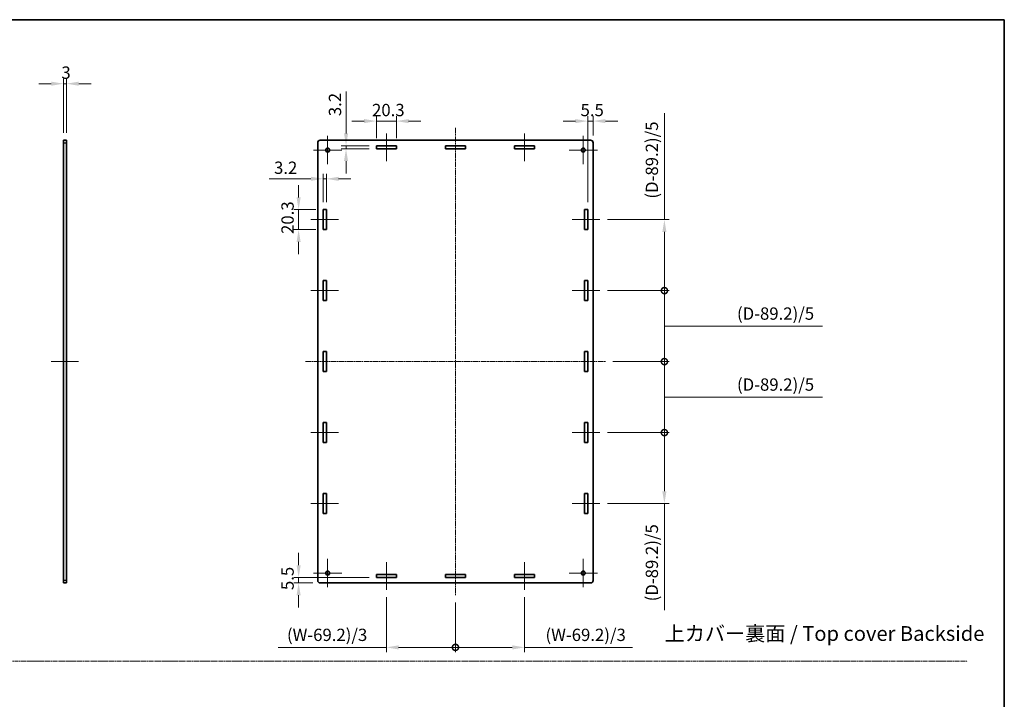
# Model space of a CAD drawing. Units: millimetres. Extents: x 14 to 7484, y 8 to 1422.
# Drawn here: x 3334 to 4336, y 722 to 1413 of the extents above; entities that cross this region are included whole.
import ezdxf

# ---------------------------------------------------------------- set-up
doc = ezdxf.new("R2010")
doc.units = ezdxf.units.MM
doc.linetypes.add('CHAIN', pattern=[0.35429999999999995, 0.2362, -0.0295, 0.0591, -0.0295])
doc.layers.get('Defpoints').update_dxf_attribs({"lineweight": 25})
for name, color, linetype, lineweight in [('Border (ISO)', 7, 'Continuous', 35), ('Center Mark (ISO)', 131, 'Continuous', 18), ('Centerline (ISO)', 131, 'Continuous', 18), ('Dimension (ISO)', 7, 'Continuous', 18), ('Dimension (ISO) @ 1', 7, 'Continuous', 18), ('Sketch Geometry (ISO)', 7, 'Continuous', 18), ('Symbol (ISO)', 7, 'Continuous', 18), ('Visible (ISO)', 7, 'Continuous', 35), ('Visible Narrow (ISO)', 7, 'Continuous', 25)]:
    doc.layers.add(name, color=color, linetype=linetype, lineweight=lineweight)
doc.styles.add('Note Text (TK)', font='txt')
doc.dimstyles.new('Default - Method 1b (TK)', dxfattribs={"dimtxt": 2.5, "dimasz": 2.5, "dimexe": 1, "dimexo": 1.499999999999999, "dimgap": 1, "dimtad": 1, "dimrnd": 1e-08, "dimdsep": 46, "dimtxsty": 'Note Text (TK)', "dimcen": 0.09, "dimdle": 5, "dimclrd": 100, "dimclre": 100, "dimclrt": 7, "dimadec": 1, "dimazin": 1, "dimtfac": 1, "dimtmove": 0, "dimatfit": 3, "dimfxl": 1, "dimtolj": 1, "dimlwd": -1, "dimlwe": -1, "dimarcsym": 0})

# ---------------------------------------------------------------- blocks, each defined once
blk = doc.blocks.new('図面枠 tk図枠')
at = {"layer": 'Border (ISO)'}
for p, q in [((14.49999999999999, 289), (405.4999999999999, 289)), ((405.4999999999999, 289), (405.4999999999999, 8.000000000000007))]:
    blk.add_line(p, q, dxfattribs=at)
blk = doc.blocks.new('*D65')
at = {"layer": 'Defpoints', "color": 0}
for p in [(3378.656198615671, 1347.935417390388), (3378.656198615671, 1290.435417390388), (3381.656198615671, 1290.435417390388)]:
    blk.add_point(p, dxfattribs=at)
at = {"layer": 'Dimension (ISO)', "color": 100}
for p, q in [((3378.656198615671, 1297.935417390388), (3378.656198615671, 1352.935417390388)), ((3381.656198615671, 1297.935417390388), (3381.656198615671, 1352.935417390388)), ((3366.156198615672, 1347.935417390388), (3353.656198615671, 1347.935417390388)), ((3381.656198615671, 1347.935417390388), (3378.656198615671, 1347.935417390388)), ((3394.156198615671, 1347.935417390388), (3406.656198615671, 1347.935417390388))]:
    blk.add_line(p, q, dxfattribs=at)
for points in [[(3366.156198615672, 1350.018750723721), (3366.156198615672, 1345.852084057055), (3378.656198615671, 1347.935417390388)], [(3394.156198615671, 1350.018750723721), (3394.156198615671, 1345.852084057055), (3381.656198615671, 1347.935417390388)]]:
    blk.add_solid(points, dxfattribs=at)
at = {"layer": 'Dimension (ISO)', "color": 7, "insert": (3376.534039524762, 1359.185417390388), "char_height": 12.5, "attachment_point": 4, "style": 'Note Text (TK)'}
blk.add_mtext('\\A1;3', dxfattribs=at)
blk = doc.blocks.new('*D67')
at = {"layer": 'Defpoints', "color": 0}
for p in [(3717.17217469779, 1309.935417390388), (3696.87217469779, 1284.935417390388), (3717.17217469779, 1284.935417390388)]:
    blk.add_point(p, dxfattribs=at)
at = {"layer": 'Dimension (ISO)', "color": 100}
for p, q in [((3696.87217469779, 1292.435417390388), (3696.87217469779, 1314.935417390388)), ((3717.17217469779, 1292.435417390388), (3717.17217469779, 1314.935417390388)), ((3684.37217469779, 1309.935417390388), (3671.87217469779, 1309.935417390388)), ((3696.87217469779, 1309.935417390388), (3717.17217469779, 1309.935417390388)), ((3729.67217469779, 1309.935417390388), (3742.17217469779, 1309.935417390388))]:
    blk.add_line(p, q, dxfattribs=at)
for points in [[(3684.37217469779, 1312.018750723721), (3684.37217469779, 1307.852084057055), (3696.87217469779, 1309.935417390388)], [(3729.67217469779, 1312.018750723721), (3729.67217469779, 1307.852084057055), (3717.17217469779, 1309.935417390388)]]:
    blk.add_solid(points, dxfattribs=at)
at = {"layer": 'Dimension (ISO)', "color": 7, "insert": (3692.462515606881, 1321.185417390388), "char_height": 12.5, "attachment_point": 4, "style": 'Note Text (TK)'}
blk.add_mtext('\\A1;20.3', dxfattribs=at)
blk = doc.blocks.new('*D68')
at = {"layer": 'Defpoints', "color": 0}
for p in [(3666.024359353672, 1284.935417390388), (3696.87217469779, 1284.935417390388), (3696.87217469779, 1281.735417390388)]:
    blk.add_point(p, dxfattribs=at)
at = {"layer": 'Dimension (ISO)', "color": 100}
for p, q in [((3666.024359353672, 1297.435417390388), (3666.024359353672, 1339.963826779743)), ((3689.37217469779, 1284.935417390388), (3661.024359353672, 1284.935417390388)), ((3666.024359353672, 1281.735417390388), (3666.024359353672, 1284.935417390388)), ((3689.37217469779, 1281.735417390388), (3661.024359353672, 1281.735417390388)), ((3666.024359353672, 1269.235417390388), (3666.024359353672, 1256.735417390388))]:
    blk.add_line(p, q, dxfattribs=at)
for points in [[(3663.941026020339, 1297.435417390388), (3668.107692687005, 1297.435417390388), (3666.024359353672, 1284.935417390388)], [(3663.941026020339, 1269.235417390388), (3668.107692687005, 1269.235417390388), (3666.024359353672, 1281.735417390388)]]:
    blk.add_solid(points, dxfattribs=at)
at = {"layer": 'Dimension (ISO)', "color": 7, "insert": (3654.774359353672, 1314.935417688835), "char_height": 12.5, "attachment_point": 4, "rotation": 90, "style": 'Note Text (TK)'}
blk.add_mtext('\\A1;3.2', dxfattribs=at)
blk = doc.blocks.new('*D69')
at = {"layer": 'Defpoints', "color": 0}
for p in [(3617.788841364457, 1219.905417390388), (3642.788841364457, 1219.905417390388), (3642.788841364457, 1199.605417390388)]:
    blk.add_point(p, dxfattribs=at)
at = {"layer": 'Dimension (ISO)', "color": 100}
for p, q in [((3617.788841364457, 1232.405417390388), (3617.788841364457, 1244.905417390388)), ((3635.288841364456, 1219.905417390388), (3612.788841364457, 1219.905417390388)), ((3617.788841364457, 1199.605417390388), (3617.788841364457, 1219.905417390388)), ((3635.288841364456, 1199.605417390388), (3612.788841364457, 1199.605417390388)), ((3617.788841364457, 1187.105417390388), (3617.788841364457, 1174.605417390388))]:
    blk.add_line(p, q, dxfattribs=at)
for points in [[(3615.705508031123, 1232.405417390388), (3619.87217469779, 1232.405417390388), (3617.788841364457, 1219.905417390388)], [(3615.705508031123, 1187.105417390388), (3619.87217469779, 1187.105417390388), (3617.788841364457, 1199.605417390388)]]:
    blk.add_solid(points, dxfattribs=at)
at = {"layer": 'Dimension (ISO)', "color": 7, "insert": (3606.538841364456, 1195.19575829948), "char_height": 12.5, "attachment_point": 4, "rotation": 90, "style": 'Note Text (TK)'}
blk.add_mtext('\\A1;20.3', dxfattribs=at)
blk = doc.blocks.new('*D70')
at = {"layer": 'Defpoints', "color": 0}
for p in [(3645.988841364457, 1251.25683505194), (3642.788841364457, 1219.905417390388), (3645.988841364457, 1219.905417390388)]:
    blk.add_point(p, dxfattribs=at)
at = {"layer": 'Dimension (ISO)', "color": 100}
for p, q in [((3642.788841364457, 1227.405417390388), (3642.788841364457, 1256.25683505194)), ((3645.988841364457, 1227.405417390388), (3645.988841364457, 1256.25683505194)), ((3630.288841364457, 1251.25683505194), (3587.760431975101, 1251.25683505194)), ((3645.988841364457, 1251.25683505194), (3642.788841364457, 1251.25683505194)), ((3658.488841364457, 1251.25683505194), (3670.988841364457, 1251.25683505194))]:
    blk.add_line(p, q, dxfattribs=at)
for points in [[(3630.288841364457, 1253.340168385273), (3630.288841364457, 1249.173501718607), (3642.788841364457, 1251.25683505194)], [(3658.488841364457, 1253.340168385273), (3658.488841364457, 1249.173501718607), (3645.988841364457, 1251.25683505194)]]:
    blk.add_solid(points, dxfattribs=at)
at = {"layer": 'Dimension (ISO)', "color": 7, "insert": (3592.760431975101, 1262.50683505194), "char_height": 12.5, "attachment_point": 4, "style": 'Note Text (TK)'}
blk.add_mtext('\\A1;3.2', dxfattribs=at)
blk = doc.blocks.new('*D71')
at = {"layer": 'Defpoints', "color": 0}
for p in [(3617.788841364457, 845.9354173903882), (3696.87217469779, 845.9354173903882), (3639.788841364457, 840.4354173903882)]:
    blk.add_point(p, dxfattribs=at)
at = {"layer": 'Dimension (ISO)', "color": 100}
for p, q in [((3617.788841364457, 858.4354173903882), (3617.788841364457, 870.9354173903882)), ((3689.37217469779, 845.9354173903882), (3612.788841364456, 845.9354173903882)), ((3617.788841364457, 840.4354173903882), (3617.788841364457, 845.9354173903882)), ((3632.288841364457, 840.4354173903882), (3612.788841364456, 840.4354173903882)), ((3617.788841364457, 827.9354173903882), (3617.788841364457, 815.4354173903882))]:
    blk.add_line(p, q, dxfattribs=at)
for points in [[(3615.705508031123, 858.4354173903882), (3619.87217469779, 858.4354173903882), (3617.788841364457, 845.9354173903882)], [(3615.705508031123, 827.9354173903882), (3619.87217469779, 827.9354173903882), (3617.788841364457, 840.4354173903882)]]:
    blk.add_solid(points, dxfattribs=at)
at = {"layer": 'Dimension (ISO)', "color": 7, "insert": (3606.538841364456, 833.1712128449344), "char_height": 12.5, "attachment_point": 4, "rotation": 90, "style": 'Note Text (TK)'}
blk.add_mtext('\\A1;5.5', dxfattribs=at)
blk = doc.blocks.new('*D72')
at = {"layer": 'Defpoints', "color": 0}
for p in [(3917.288841364457, 1309.935417390388), (3917.288841364457, 1287.935417390388), (3911.788841364457, 1219.905417390388)]:
    blk.add_point(p, dxfattribs=at)
at = {"layer": 'Dimension (ISO)', "color": 100}
for p, q in [((3911.788841364457, 1227.405417390388), (3911.788841364457, 1314.935417390388)), ((3917.288841364457, 1295.435417390388), (3917.288841364457, 1314.935417390388)), ((3899.288841364457, 1309.935417390388), (3886.788841364457, 1309.935417390388)), ((3911.788841364457, 1309.935417390388), (3917.288841364457, 1309.935417390388)), ((3929.788841364457, 1309.935417390388), (3942.288841364457, 1309.935417390388))]:
    blk.add_line(p, q, dxfattribs=at)
for points in [[(3899.288841364457, 1312.018750723721), (3899.288841364457, 1307.852084057055), (3911.788841364457, 1309.935417390388)], [(3929.788841364457, 1312.018750723721), (3929.788841364457, 1307.852084057055), (3917.288841364457, 1309.935417390388)]]:
    blk.add_solid(points, dxfattribs=at)
at = {"layer": 'Dimension (ISO)', "color": 7, "insert": (3904.524636819002, 1321.185417390388), "char_height": 12.5, "attachment_point": 4, "style": 'Note Text (TK)'}
blk.add_mtext('\\A1;5.5', dxfattribs=at)
blk = doc.blocks.new('_DotSmall')
at = {"color": 0, "linetype": 'ByBlock', "const_width": 0.5}
blk.add_lwpolyline([(-0.0625, 0, 1), (0.0625, 0, 1)], format="xyb", close=True, dxfattribs=at)
blk = doc.blocks.new('*D73')
at = {"layer": 'Defpoints', "color": 0}
for p in [(3707.022174697789, 833.4354173903882), (3777.288841364457, 827.9354173903882), (3777.288841364457, 774.9354173903884)]:
    blk.add_point(p, dxfattribs=at)
at = {"layer": 'Dimension (ISO)', "color": 100}
for p, q in [((3707.022174697789, 825.9354173903884), (3707.022174697789, 769.9354173903884)), ((3777.288841364457, 820.4354173903884), (3777.288841364457, 769.9354173903884)), ((3707.022174697789, 774.9354173903884), (3597.093196122268, 774.9354173903884)), ((3777.288841364457, 774.9354173903884), (3719.52217469779, 774.9354173903884))]:
    blk.add_line(p, q, dxfattribs=at)
blk.add_solid([(3719.52217469779, 777.0187507237217), (3719.52217469779, 772.8520840570549), (3707.022174697789, 774.9354173903884)], dxfattribs=at)
at = {"layer": 'Dimension (ISO)', "color": 100, "xscale": 12.5, "yscale": 12.5, "zscale": 12.5}
blk.add_blockref('_DotSmall', (3777.288841364457, 774.9354173903884), dxfattribs=at)
at = {"layer": 'Dimension (ISO)', "color": 7, "insert": (3602.093196122269, 787.6768946631155), "char_height": 12.5, "attachment_point": 4, "style": 'Note Text (TK)'}
blk.add_mtext('\\A1; \\fＭＳ Ｐゴシック|b0|i0;\\H12.5000;(W-69.2)/3', dxfattribs=at)
blk = doc.blocks.new('*D74')
at = {"layer": 'Defpoints', "color": 0}
for p in [(3847.555508031123, 833.4354173903882), (3777.288841364457, 827.9354173903882), (3847.555508031123, 774.9354173903884)]:
    blk.add_point(p, dxfattribs=at)
at = {"layer": 'Dimension (ISO)', "color": 100}
for p, q in [((3847.555508031123, 825.9354173903884), (3847.555508031123, 769.9354173903884)), ((3777.288841364457, 820.4354173903884), (3777.288841364457, 769.9354173903884)), ((3777.288841364457, 774.9354173903884), (3835.055508031123, 774.9354173903884)), ((3847.555508031123, 774.9354173903884), (3957.484486606644, 774.9354173903884))]:
    blk.add_line(p, q, dxfattribs=at)
blk.add_solid([(3835.055508031123, 777.0187507237217), (3835.055508031123, 772.8520840570549), (3847.555508031123, 774.9354173903884)], dxfattribs=at)
at = {"layer": 'Dimension (ISO)', "color": 100, "xscale": 12.5, "yscale": 12.5, "zscale": 12.5, "rotation": 180}
blk.add_blockref('_DotSmall', (3777.288841364457, 774.9354173903884), dxfattribs=at)
at = {"layer": 'Dimension (ISO)', "color": 7, "insert": (3865.055509333917, 787.6768946631155), "char_height": 12.5, "attachment_point": 4, "style": 'Note Text (TK)'}
blk.add_mtext('\\A1; \\fＭＳ Ｐゴシック|b0|i0;\\H12.5000;(W-69.2)/3', dxfattribs=at)
blk = doc.blocks.new('*D75')
at = {"layer": 'Defpoints', "color": 0}
for p in [(3924.288841364457, 993.2754173903884), (3989.788841364457, 993.2754173903884), (3924.288841364457, 921.1154173903882)]:
    blk.add_point(p, dxfattribs=at)
at = {"layer": 'Dimension (ISO)', "color": 100}
for p, q in [((3931.788841364457, 993.2754173903884), (3994.788841364457, 993.2754173903884)), ((3989.788841364457, 993.2754173903884), (3989.788841364457, 933.6154173903882)), ((3931.788841364457, 921.1154173903882), (3994.788841364457, 921.1154173903882)), ((3989.788841364457, 921.1154173903882), (3989.788841364457, 812.8909842948118))]:
    blk.add_line(p, q, dxfattribs=at)
blk.add_solid([(3987.705508031124, 933.6154173903882), (3991.87217469779, 933.6154173903882), (3989.788841364457, 921.1154173903882)], dxfattribs=at)
at = {"layer": 'Dimension (ISO)', "color": 100, "xscale": 12.5, "yscale": 12.5, "zscale": 12.5, "rotation": 90}
blk.add_blockref('_DotSmall', (3989.788841364457, 993.2754173903884), dxfattribs=at)
at = {"layer": 'Dimension (ISO)', "color": 7, "insert": (3977.04736409173, 817.8909842948126), "char_height": 12.5, "attachment_point": 4, "rotation": 90, "style": 'Note Text (TK)'}
blk.add_mtext('\\A1; \\fＭＳ Ｐゴシック|b0|i0;\\H12.5000;(D-89.2)/5', dxfattribs=at)
blk = doc.blocks.new('*D76')
at = {"layer": 'Defpoints', "color": 0}
for p in [(3929.788841364457, 1065.435417390388), (3989.788841364459, 1065.435417390388), (3924.288841364457, 993.2754173903884)]:
    blk.add_point(p, dxfattribs=at)
at = {"layer": 'Dimension (ISO)', "color": 100}
for p, q in [((3937.288841364457, 1065.435417390388), (3994.788841364459, 1065.435417390388)), ((3989.788841364458, 993.2754173903884), (3989.788841364459, 1065.435417390388)), ((3989.788841364459, 1029.355417390388), (4054.788841364457, 1029.355417390387)), ((4054.788841364457, 1029.355417390387), (4150.513273182638, 1029.355417390387)), ((3931.788841364457, 993.2754173903884), (3994.788841364459, 993.2754173903884))]:
    blk.add_line(p, q, dxfattribs=at)
at = {"layer": 'Dimension (ISO)', "color": 100, "xscale": 12.5, "yscale": 12.5, "zscale": 12.5}
for p, rotation in [((3989.788841364459, 1065.435417390388), 90), ((3989.788841364458, 993.2754173903884), 270)]:
    blk.add_blockref('_DotSmall', p, dxfattribs=dict(at, rotation=rotation))
at = {"layer": 'Dimension (ISO)', "color": 7, "insert": (4059.788841364457, 1042.096894663115), "char_height": 12.5, "attachment_point": 4, "style": 'Note Text (TK)'}
blk.add_mtext('\\A1; \\fＭＳ Ｐゴシック|b0|i0;\\H12.5000;(D-89.2)/5', dxfattribs=at)
blk = doc.blocks.new('*D77')
at = {"layer": 'Defpoints', "color": 0}
for p in [(3924.288841364457, 1137.595417390389), (3989.788841364459, 1137.595417390389), (3929.788841364457, 1065.435417390388)]:
    blk.add_point(p, dxfattribs=at)
at = {"layer": 'Dimension (ISO)', "color": 100}
for p, q in [((3931.788841364457, 1137.595417390389), (3994.788841364459, 1137.595417390389)), ((3989.788841364459, 1065.435417390388), (3989.788841364459, 1137.595417390389)), ((3989.788841364459, 1101.515417390388), (4054.788841364457, 1101.515417390388)), ((4054.788841364457, 1101.515417390388), (4150.513273182638, 1101.515417390388)), ((3937.288841364457, 1065.435417390388), (3994.788841364459, 1065.435417390388))]:
    blk.add_line(p, q, dxfattribs=at)
at = {"layer": 'Dimension (ISO)', "color": 100, "xscale": 12.5, "yscale": 12.5, "zscale": 12.5}
for p, rotation in [((3989.788841364459, 1137.595417390389), 90), ((3989.788841364459, 1065.435417390388), 270)]:
    blk.add_blockref('_DotSmall', p, dxfattribs=dict(at, rotation=rotation))
at = {"layer": 'Dimension (ISO)', "color": 7, "insert": (4059.788841364457, 1114.256894663115), "char_height": 12.5, "attachment_point": 4, "style": 'Note Text (TK)'}
blk.add_mtext('\\A1; \\fＭＳ Ｐゴシック|b0|i0;\\H12.5000;(D-89.2)/5', dxfattribs=at)
blk = doc.blocks.new('*D78')
at = {"layer": 'Defpoints', "color": 0}
for p in [(3924.288841364457, 1209.755417390388), (3989.788841364457, 1209.755417390388), (3924.288841364457, 1137.595417390389)]:
    blk.add_point(p, dxfattribs=at)
at = {"layer": 'Dimension (ISO)', "color": 100}
for p, q in [((3989.788841364457, 1209.755417390388), (3989.788841364457, 1317.979850485963)), ((3931.788841364457, 1209.755417390388), (3994.788841364458, 1209.755417390388)), ((3989.788841364457, 1137.595417390389), (3989.788841364457, 1197.255417390388)), ((3931.788841364457, 1137.595417390389), (3994.788841364458, 1137.595417390389))]:
    blk.add_line(p, q, dxfattribs=at)
blk.add_solid([(3987.705508031124, 1197.255417390388), (3991.872174697791, 1197.255417390388), (3989.788841364457, 1209.755417390388)], dxfattribs=at)
at = {"layer": 'Dimension (ISO)', "color": 100, "xscale": 12.5, "yscale": 12.5, "zscale": 12.5, "rotation": 270}
blk.add_blockref('_DotSmall', (3989.788841364457, 1137.595417390389), dxfattribs=at)
at = {"layer": 'Dimension (ISO)', "color": 7, "insert": (3977.04736409173, 1227.255418667781), "char_height": 12.5, "attachment_point": 4, "rotation": 90, "style": 'Note Text (TK)'}
blk.add_mtext('\\A1; \\fＭＳ Ｐゴシック|b0|i0;\\H12.5000;(D-89.2)/5', dxfattribs=at)

msp = doc.modelspace()

# ---------------------------------------------------------------- linework, layer by layer
at = {"layer": 'Center Mark (ISO)', "linetype": 'CHAIN', "ltscale": 6.444902896881103}
for p, q in [((3647.288841364457, 1294.935417390388), (3647.288841364457, 1265.935417390388)), ((3907.288841364457, 1294.935417390388), (3907.288841364457, 1265.935417390388)), ((3661.788841364457, 1280.435417390388), (3632.788841364457, 1280.435417390388)), ((3921.788841364456, 1280.435417390388), (3892.788841364457, 1280.435417390388)), ((3647.288841364457, 864.9354173903882), (3647.288841364457, 835.9354173903884)), ((3907.288841364456, 864.9354173903882), (3907.288841364456, 835.9354173903884)), ((3661.788841364457, 850.4354173903882), (3632.788841364457, 850.4354173903882)), ((3921.788841364456, 850.4354173903882), (3892.788841364457, 850.4354173903882))]:
    msp.add_line(p, q, dxfattribs=at)
at = {"layer": 'Centerline (ISO)', "linetype": 'CHAIN', "ltscale": 23.99096870422363}
for p, q in [((3777.288841364458, 1302.935417390388), (3777.288841364457, 827.9354173903882)), ((3624.788841364457, 1065.435417390388), (3929.788841364457, 1065.435417390388))]:
    msp.add_line(p, q, dxfattribs=at)
at = {"layer": 'Centerline (ISO)', "linetype": 'CHAIN', "ltscale": 6.267109870910644}
for p, q in [((3707.022174697789, 1297.435417390388), (3707.022174697791, 1269.235417390388)), ((3847.555508031123, 1297.435417390388), (3847.555508031123, 1269.235417390388)), ((3630.288841364457, 1209.755417390388), (3658.488841364457, 1209.755417390388)), ((3896.088841364457, 1209.755417390388), (3924.288841364457, 1209.755417390388)), ((3630.288841364457, 1137.595417390389), (3658.488841364457, 1137.595417390387)), ((3896.088841364457, 1137.595417390387), (3924.288841364457, 1137.595417390389)), ((3630.288841364457, 993.2754173903884), (3658.488841364457, 993.2754173903884)), ((3896.088841364457, 993.2754173903884), (3924.288841364457, 993.2754173903884)), ((3630.288841364457, 921.1154173903882), (3658.488841364457, 921.1154173903882)), ((3896.088841364457, 921.1154173903882), (3924.288841364457, 921.1154173903882)), ((3707.022174697791, 861.6354173903882), (3707.022174697789, 833.4354173903882)), ((3847.555508031123, 861.6354173903882), (3847.555508031123, 833.4354173903882))]:
    msp.add_line(p, q, dxfattribs=at)
at = {"layer": 'Centerline (ISO)', "linetype": 'CHAIN', "ltscale": 6.22266149520874}
msp.add_line((3366.156198615672, 1065.435417390388), (3394.156198615672, 1065.435417390388), dxfattribs=at)
at = {"layer": 'Sketch Geometry (ISO)', "color": 4, "linetype": 'CHAIN', "ltscale": 18.36230087280273}
msp.add_line((2411.354363682851, 761.02942195535), (4298.025736762483, 761.02942195535), dxfattribs=at)
at = {"layer": 'Visible (ISO)'}
for p, q in [((3378.656198615672, 1287.935417390388), (3378.656198615671, 1290.435417390388)), ((3381.656198615671, 1290.435417390388), (3378.656198615671, 1290.435417390388)), ((3378.656198615672, 842.9354173903884), (3378.656198615672, 1287.935417390388)), ((3381.656198615671, 1290.435417390388), (3381.656198615671, 1287.935417390388)), ((3381.656198615671, 1287.935417390388), (3381.656198615671, 842.9354173903884)), ((3637.288841364457, 1287.935417390388), (3637.288841364457, 842.9354173903884)), ((3914.788841364457, 1290.435417390388), (3639.788841364457, 1290.435417390388)), ((3696.87217469779, 1281.735417390388), (3696.87217469779, 1284.935417390388)), ((3696.87217469779, 1284.935417390388), (3717.17217469779, 1284.935417390388)), ((3717.17217469779, 1284.935417390388), (3717.17217469779, 1281.735417390388)), ((3767.138841364456, 1284.935417390388), (3787.438841364457, 1284.935417390388)), ((3767.138841364456, 1281.735417390388), (3767.138841364456, 1284.935417390388)), ((3787.438841364457, 1284.935417390388), (3787.438841364457, 1281.735417390388)), ((3837.405508031124, 1281.735417390388), (3837.405508031124, 1284.935417390388)), ((3837.405508031124, 1284.935417390388), (3857.705508031123, 1284.935417390388)), ((3857.705508031123, 1284.935417390388), (3857.705508031123, 1281.735417390388)), ((3917.288841364457, 842.9354173903884), (3917.288841364457, 1287.935417390388)), ((3717.17217469779, 1281.735417390388), (3696.87217469779, 1281.735417390388)), ((3787.438841364457, 1281.735417390388), (3767.138841364456, 1281.735417390388)), ((3857.705508031123, 1281.735417390388), (3837.405508031124, 1281.735417390388)), ((3642.788841364457, 1219.905417390388), (3645.988841364457, 1219.905417390388)), ((3642.788841364457, 1199.605417390388), (3642.788841364457, 1219.905417390388)), ((3645.988841364457, 1219.905417390388), (3645.988841364457, 1199.605417390388)), ((3908.588841364457, 1219.905417390388), (3911.788841364457, 1219.905417390388)), ((3908.588841364457, 1199.605417390388), (3908.588841364457, 1219.905417390388)), ((3911.788841364457, 1219.905417390388), (3911.788841364457, 1199.605417390388)), ((3645.988841364457, 1199.605417390388), (3642.788841364457, 1199.605417390388)), ((3911.788841364457, 1199.605417390388), (3908.588841364457, 1199.605417390388)), ((3642.788841364457, 1147.745417390388), (3645.988841364457, 1147.745417390388)), ((3642.788841364457, 1127.445417390388), (3642.788841364457, 1147.745417390388)), ((3645.988841364457, 1147.745417390388), (3645.988841364457, 1127.445417390388)), ((3908.588841364457, 1147.745417390388), (3911.788841364457, 1147.745417390388)), ((3908.588841364457, 1127.445417390388), (3908.588841364457, 1147.745417390388)), ((3911.788841364457, 1147.745417390388), (3911.788841364457, 1127.445417390388)), ((3645.988841364457, 1127.445417390388), (3642.788841364457, 1127.445417390388)), ((3911.788841364457, 1127.445417390388), (3908.588841364457, 1127.445417390388)), ((3642.788841364457, 1055.285417390388), (3642.788841364457, 1075.585417390388)), ((3642.788841364457, 1075.585417390388), (3645.988841364457, 1075.585417390388)), ((3645.988841364457, 1075.585417390388), (3645.988841364457, 1055.285417390388)), ((3908.588841364457, 1055.285417390388), (3908.588841364457, 1075.585417390388)), ((3908.588841364457, 1075.585417390388), (3911.788841364457, 1075.585417390388)), ((3911.788841364457, 1075.585417390388), (3911.788841364457, 1055.285417390388)), ((3645.988841364457, 1055.285417390388), (3642.788841364457, 1055.285417390388)), ((3911.788841364457, 1055.285417390388), (3908.588841364457, 1055.285417390388)), ((3642.788841364457, 983.1254173903882), (3642.788841364457, 1003.425417390388)), ((3642.788841364457, 1003.425417390388), (3645.988841364457, 1003.425417390388)), ((3645.988841364457, 1003.425417390388), (3645.988841364457, 983.1254173903882)), ((3908.588841364457, 983.1254173903882), (3908.588841364457, 1003.425417390388)), ((3908.588841364457, 1003.425417390388), (3911.788841364457, 1003.425417390388)), ((3911.788841364457, 1003.425417390388), (3911.788841364457, 983.1254173903882)), ((3645.988841364457, 983.1254173903882), (3642.788841364457, 983.1254173903882)), ((3911.788841364457, 983.1254173903882), (3908.588841364457, 983.1254173903882)), ((3642.788841364457, 910.9654173903882), (3642.788841364457, 931.2654173903883)), ((3642.788841364457, 931.2654173903883), (3645.988841364457, 931.2654173903883)), ((3645.988841364457, 931.2654173903883), (3645.988841364457, 910.9654173903882)), ((3908.588841364457, 910.9654173903882), (3908.588841364457, 931.2654173903883)), ((3908.588841364457, 931.2654173903883), (3911.788841364457, 931.2654173903883)), ((3911.788841364457, 931.2654173903883), (3911.788841364457, 910.9654173903882)), ((3645.988841364457, 910.9654173903882), (3642.788841364457, 910.9654173903882)), ((3911.788841364457, 910.9654173903882), (3908.588841364457, 910.9654173903882)), ((3378.656198615671, 840.4354173903881), (3378.656198615672, 842.9354173903884)), ((3381.656198615671, 842.9354173903884), (3381.656198615671, 840.4354173903881)), ((3696.87217469779, 845.9354173903882), (3696.87217469779, 849.1354173903882)), ((3696.87217469779, 849.1354173903882), (3717.17217469779, 849.1354173903882)), ((3717.17217469779, 845.9354173903882), (3696.87217469779, 845.9354173903882)), ((3717.17217469779, 849.1354173903882), (3717.17217469779, 845.9354173903882)), ((3767.138841364456, 845.9354173903882), (3767.138841364456, 849.1354173903882)), ((3767.138841364456, 849.1354173903882), (3787.438841364457, 849.1354173903882)), ((3787.438841364457, 845.9354173903882), (3767.138841364456, 845.9354173903882)), ((3787.438841364457, 849.1354173903882), (3787.438841364457, 845.9354173903882)), ((3837.405508031124, 845.9354173903882), (3837.405508031124, 849.1354173903882)), ((3837.405508031124, 849.1354173903882), (3857.705508031123, 849.1354173903882)), ((3857.705508031123, 845.9354173903882), (3837.405508031124, 845.9354173903882)), ((3857.705508031123, 849.1354173903882), (3857.705508031123, 845.9354173903882)), ((3378.656198615671, 840.4354173903882), (3381.656198615671, 840.4354173903882)), ((3639.788841364457, 840.4354173903882), (3914.788841364457, 840.4354173903882))]:
    msp.add_line(p, q, dxfattribs=at)
for centre in [(3647.288841364457, 1280.435417390388), (3907.288841364457, 1280.435417390388), (3647.288841364457, 850.4354173903882), (3907.288841364456, 850.4354173903882)]:
    msp.add_circle(centre, 1.999999999999999, dxfattribs=at)
for centre, start, end in [((3639.788841364457, 1287.935417390388), 90, 180), ((3914.788841364457, 1287.935417390388), 0, 90), ((3639.788841364457, 842.9354173903884), 180, 270), ((3914.788841364457, 842.9354173903884), 270, 0)]:
    msp.add_arc(centre, 2.499999999999964, start, end, dxfattribs=at)
at = {"layer": 'Visible Narrow (ISO)'}
for p, q in [((3378.656198615672, 1287.935417390388), (3381.656198615671, 1287.935417390388)), ((3381.656198615671, 842.9354173903884), (3378.656198615672, 842.9354173903884))]:
    msp.add_line(p, q, dxfattribs=at)

# ---------------------------------------------------------------- block references
at = {"xscale": 5, "yscale": 5, "zscale": 5}
msp.add_blockref('図面枠 tk図枠', (2308, -32.00000000000004), dxfattribs=at)

# ---------------------------------------------------------------- texts
at = {"layer": 'Symbol (ISO)', "color": 7, "insert": (3990.057517873003, 789.0509928295728), "char_height": 15.00000059604644, "width": 340.7017707824707, "attachment_point": 4, "line_spacing_factor": 1.5, "style": 'Note Text (TK)'}
msp.add_mtext('{\\fＭＳ Ｐゴシック|b0|i0;\\H15.0000;上カバー裏面 / Top cover Backside}', dxfattribs=at)

# ---------------------------------------------------------------- dimensions: what is measured, and where the dimension line sits
at = {"layer": 'Dimension (ISO) @ 1', "color": 100}
for base, p1, p2, angle, picture, middle in [((3378.656198615671, 1347.935417390388), (3381.656198615671, 1290.435417390388), (3378.656198615671, 1290.435417390388), 180, '*D65', (3380.156198615671, 1347.935417390388)), ((3666.024359353672, 1284.935417390388), (3696.87217469779, 1281.735417390388), (3696.87217469779, 1284.935417390388), 90, '*D68', (3666.024359353672, 1324.94962223429)), ((3717.17217469779, 1309.935417390388), (3696.87217469779, 1284.935417390388), (3717.17217469779, 1284.935417390388), 180, '*D67', (3707.02217469779, 1309.935417390388)), ((3917.288841364457, 1309.935417390388), (3911.788841364457, 1219.905417390388), (3917.288841364457, 1287.935417390388), 180, '*D72', (3914.538841364457, 1309.935417390388)), ((3645.988841364457, 1251.25683505194), (3642.788841364457, 1219.905417390388), (3645.988841364457, 1219.905417390388), 180, '*D70', (3602.774636520555, 1251.25683505194)), ((3617.788841364457, 1219.905417390388), (3642.788841364457, 1199.605417390388), (3642.788841364457, 1219.905417390388), 90, '*D69', (3617.788841364457, 1209.755417390389)), ((3617.788841364457, 845.9354173903882), (3639.788841364457, 840.4354173903882), (3696.87217469779, 845.9354173903882), 270, '*D71', (3617.788841364457, 843.1854173903889))]:
    dim = msp.add_linear_dim(base=base, p1=p1, p2=p2, angle=angle, dimstyle='Default - Method 1b (TK)', override={"dimscale": 1, "dimtxt": 12.5, "dimasz": 12.5, "dimexe": 5, "dimexo": 7.499999999999999, "dimgap": 5, "dimdec": 2, "dimcen": 0.45, "dimtol": 0, "dimlim": 0, "dimtp": 0, "dimtm": 0, "dimtdec": 2, "dimtix": 0, "dimtofl": 1, "dimtmove": 0, "dimatfit": 1}, dxfattribs=at)
    dim.commit()
    dim.dimension.update_dxf_attribs({"geometry": picture, "text_midpoint": middle, "dimtype": 128})
for base, p1, p2, angle, text, override, picture, middle in [((3989.788841364457, 1209.755417390388), (3924.288841364457, 1137.595417390389), (3924.288841364457, 1209.755417390388), 90, ' \\fＭＳ Ｐゴシック|b0|i0;\\H12.5000;(D-89.2)/5', {"dimscale": 1, "dimtxt": 12.5, "dimasz": 12.5, "dimexe": 5, "dimexo": 7.499999999999999, "dimgap": 5, "dimdec": 2, "dimblk1": 'DotSmall', "dimsah": 1, "dimcen": 0.45, "dimdle": 0, "dimtol": 0, "dimlim": 0, "dimtp": 0, "dimtm": 0, "dimtdec": 2, "dimtix": 0, "dimtofl": 0, "dimtmove": 0, "dimatfit": 2}, '*D78', (3989.788841364457, 1270.117634576872)), ((3989.788841364459, 1137.595417390389), (3929.788841364457, 1065.435417390388), (3924.288841364457, 1137.595417390389), 90, ' \\fＭＳ Ｐゴシック|b0|i0;\\H12.5000;(D-89.2)/5', {"dimscale": 1, "dimtxt": 12.5, "dimasz": 12.5, "dimexe": 5, "dimexo": 7.499999999999999, "dimgap": 5, "dimtih": 1, "dimtoh": 1, "dimdec": 2, "dimblk1": 'DotSmall', "dimblk2": 'DotSmall', "dimsah": 1, "dimcen": 0.45, "dimdle": 0, "dimtol": 0, "dimlim": 0, "dimtp": 0, "dimtm": 0, "dimtdec": 2, "dimtix": 0, "dimtofl": 0, "dimtmove": 1, "dimatfit": 2}, '*D77', (4059.788841364457, 1101.515417390388)), ((3989.788841364459, 1065.435417390388), (3924.288841364457, 993.2754173903884), (3929.788841364457, 1065.435417390388), 90, ' \\fＭＳ Ｐゴシック|b0|i0;\\H12.5000;(D-89.2)/5', {"dimscale": 1, "dimtxt": 12.5, "dimasz": 12.5, "dimexe": 5, "dimexo": 7.499999999999999, "dimgap": 5, "dimtih": 1, "dimtoh": 1, "dimdec": 2, "dimblk1": 'DotSmall', "dimblk2": 'DotSmall', "dimsah": 1, "dimcen": 0.45, "dimdle": 0, "dimtol": 0, "dimlim": 0, "dimtp": 0, "dimtm": 0, "dimtdec": 2, "dimtix": 0, "dimtofl": 0, "dimtmove": 1, "dimatfit": 2}, '*D76', (4059.788841364457, 1029.355417390388)), ((3989.788841364457, 993.2754173903884), (3924.288841364457, 921.1154173903882), (3924.288841364457, 993.2754173903884), 90, ' \\fＭＳ Ｐゴシック|b0|i0;\\H12.5000;(D-89.2)/5', {"dimscale": 1, "dimtxt": 12.5, "dimasz": 12.5, "dimexe": 5, "dimexo": 7.499999999999999, "dimgap": 5, "dimdec": 2, "dimblk2": 'DotSmall', "dimsah": 1, "dimcen": 0.45, "dimdle": 0, "dimtol": 0, "dimlim": 0, "dimtp": 0, "dimtm": 0, "dimtdec": 2, "dimtix": 0, "dimtofl": 0, "dimtmove": 0, "dimatfit": 2}, '*D75', (3989.788841364457, 860.7532002039034)), ((3777.288841364457, 774.9354173903884), (3707.022174697789, 833.4354173903882), (3777.288841364457, 827.9354173903882), 180, ' \\fＭＳ Ｐゴシック|b0|i0;\\H12.5000;(W-69.2)/3', {"dimscale": 1, "dimtxt": 12.5, "dimasz": 12.5, "dimexe": 5, "dimexo": 7.499999999999999, "dimgap": 5, "dimdec": 2, "dimblk2": 'DotSmall', "dimsah": 1, "dimcen": 0.45, "dimdle": 0, "dimtol": 0, "dimlim": 0, "dimtp": 0, "dimtm": 0, "dimtdec": 2, "dimtix": 0, "dimtofl": 0, "dimtmove": 0, "dimatfit": 2}, '*D73', (3645.807684758632, 774.9354173903884)), ((3847.555508031123, 774.9354173903884), (3777.288841364457, 827.9354173903882), (3847.555508031123, 833.4354173903882), 180, ' \\fＭＳ Ｐゴシック|b0|i0;\\H12.5000;(W-69.2)/3', {"dimscale": 1, "dimtxt": 12.5, "dimasz": 12.5, "dimexe": 5, "dimexo": 7.499999999999999, "dimgap": 5, "dimdec": 2, "dimblk1": 'DotSmall', "dimsah": 1, "dimcen": 0.45, "dimdle": 0, "dimtol": 0, "dimlim": 0, "dimtp": 0, "dimtm": 0, "dimtdec": 2, "dimtix": 0, "dimtofl": 0, "dimtmove": 0, "dimatfit": 2}, '*D74', (3908.769997970281, 774.9354173903884))]:
    dim = msp.add_linear_dim(base=base, p1=p1, p2=p2, angle=angle, text=text, dimstyle='Default - Method 1b (TK)', override=override, dxfattribs=at)
    dim.commit()
    dim.dimension.update_dxf_attribs({"geometry": picture, "text_midpoint": middle, "dimtype": 128})

doc.saveas('drawing.dxf')
